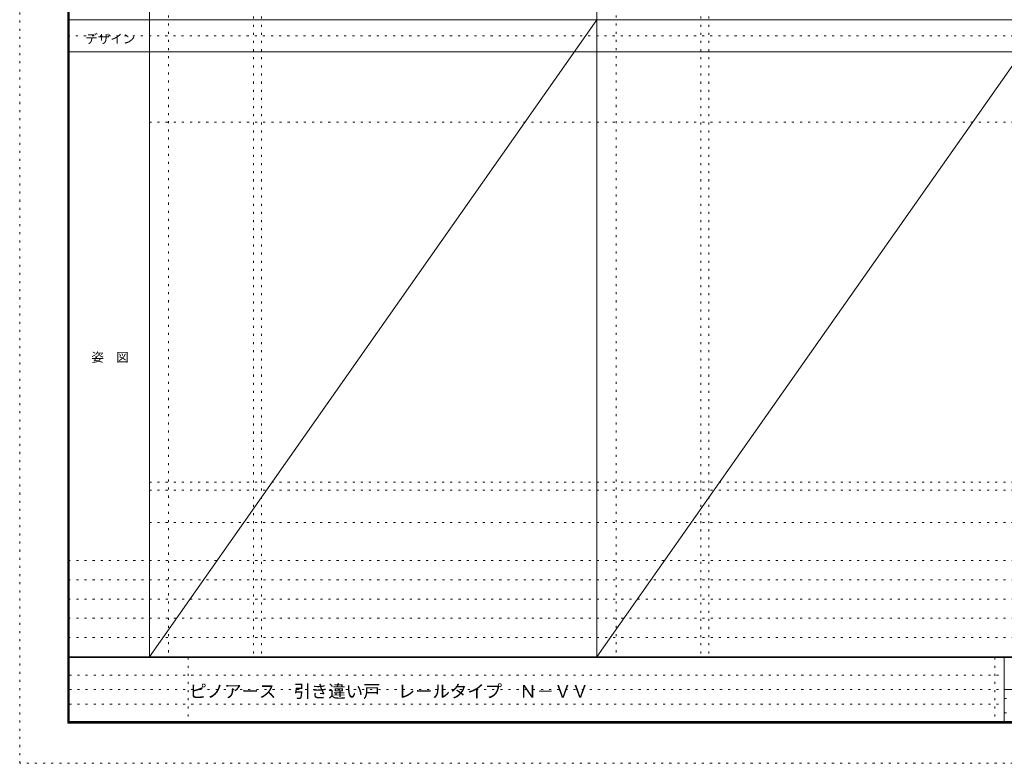
# Model space of a CAD drawing. Units: millimetres. Extents: x -6300 to 6000, y -4455 to 4425.
# Drawn here: x -6300 to -150, y -4455 to 186 of the extents above; entities that cross this region are included whole.
import ezdxf

# ---------------------------------------------------------------- set-up
doc = ezdxf.new("R2010")
doc.units = ezdxf.units.MM
doc.header["$LTSCALE"] = 30
doc.linetypes.add('JWW_HOJO', pattern=[1.693333, -1.27, 0.423333])
for name, color, linetype in [('0-0_補助線', 7, 'Continuous'), ('F-0_補助線', 7, 'Continuous'), ('F-1_枠', 7, 'Continuous'), ('F-A_文字', 7, 'Continuous')]:
    doc.layers.add(name, color=color, linetype=linetype)

msp = doc.modelspace()

# ---------------------------------------------------------------- linework, layer by layer
at = {"layer": '0-0_補助線', "color": 120, "linetype": 'JWW_HOJO', "lineweight": 5}
for p, q in [((-5370, 4175), (-5370, -3790)), ((-2575, 4175), (-2575, -3790)), ((-4840, 3965), (-4840, -3790)), ((-2045, 3965), (-2045, -3790)), ((-5490, -2751.3), (5700, -2751.3)), ((5700, -3190), (-6000, -3190)), ((5700, -3310), (-6000, -3310)), ((5700, -3430), (-6000, -3430)), ((5700, -3550), (-6000, -3550)), ((5700, -3670), (-6000, -3670))]:
    msp.add_line(p, q, dxfattribs=at)
at = {"layer": '0-0_補助線', "color": 7, "linetype": 'JWW_HOJO', "lineweight": 9}
for p, q in [((-4790, 3965), (-4790, -3790)), ((-1995, 3965), (-1995, -3790)), ((-5490, -454.3), (5700, -454.3)), ((-5490, -2701.3), (5700, -2701.3)), ((-5490, -2951.3), (5700, -2951.3))]:
    msp.add_line(p, q, dxfattribs=at)
at = {"layer": 'F-0_補助線', "color": 120, "linetype": 'JWW_HOJO', "lineweight": 5}
for p, q in [((-6300, -4455), (-6300, 4425)), ((6000, -4455), (-6300, -4455))]:
    msp.add_line(p, q, dxfattribs=at)
at = {"layer": 'F-0_補助線', "color": 200, "linetype": 'JWW_HOJO', "lineweight": 20}
msp.add_line((-6000, 84.5), (5695, 84.5), dxfattribs=at)
at = {"layer": 'F-0_補助線', "color": 7, "linetype": 'JWW_HOJO', "lineweight": 9}
for p, q in [((-5247.5, -3795), (-5247.5, -4205)), ((-210, -3795), (-210, -4195)), ((-5990, -3905), (-150, -3905)), ((-5990, -3995), (-150, -3995)), ((-150, -4050), (5690, -4050)), ((-5990, -4085), (-150, -4085)), ((-150, -4140), (5690, -4140))]:
    msp.add_line(p, q, dxfattribs=at)
at = {"layer": 'F-1_枠', "color": 200, "linetype": 'Continuous', "lineweight": 20}
for p, q in [((-6000, 4175), (-6000, -4205)), ((-5995, 4175), (-5995, -4205)), ((-5990, 4175), (-5990, -4205)), ((-5490, 4175), (-5490, -3790)), ((-2695, -3790), (-2695, 4175)), ((-6000, 184.5), (5700, 184.5)), ((-6000, -15.5), (5700, -15.5)), ((5700, -3790), (-6000, -3790)), ((5700, -3795), (-6000, -3795)), ((-150, -3795), (-150, -4195)), ((-150, -3995), (5690, -3995)), ((5700, -4195), (-6000, -4195)), ((5700, -4200), (-6000, -4200)), ((5700, -4205), (-6000, -4205))]:
    msp.add_line(p, q, dxfattribs=at)
at = {"layer": 'F-A_文字', "color": 7, "linetype": 'Continuous', "lineweight": 9}
for p, q in [((-2695, 184.5), (-5490, -3790)), ((100, 184.5), (-2695, -3790))]:
    msp.add_line(p, q, dxfattribs=at)

# ---------------------------------------------------------------- texts
at = {"layer": 'F-A_文字', "color": 7, "linetype": 'Continuous', "lineweight": 9, "char_height": 57.15, "attachment_point": 7}
for s, insert, width in [('{\\fＭＳ ゴシック|b0|i0|c128|p49;デザイン}', (-5890, 38.1), 300), ('{\\fＭＳ ゴシック|b0|i0|c128|p49;姿\u3000図}', (-5852.5, -1949.2), 225)]:
    msp.add_mtext(s, dxfattribs=dict(at, insert=insert, width=width))
at = {"layer": 'F-A_文字', "color": 7, "linetype": 'Continuous', "lineweight": 0, "insert": (-5240, -4045.2), "char_height": 79.513, "width": 2400, "attachment_point": 7}
msp.add_mtext('{\\fＭＳ ゴシック|b0|i0|c128|p49;ピノアース\u3000引き違い戸\u3000レールタイプ\u3000Ｎ－ＶＶ}', dxfattribs=at)

doc.saveas('drawing.dxf')
